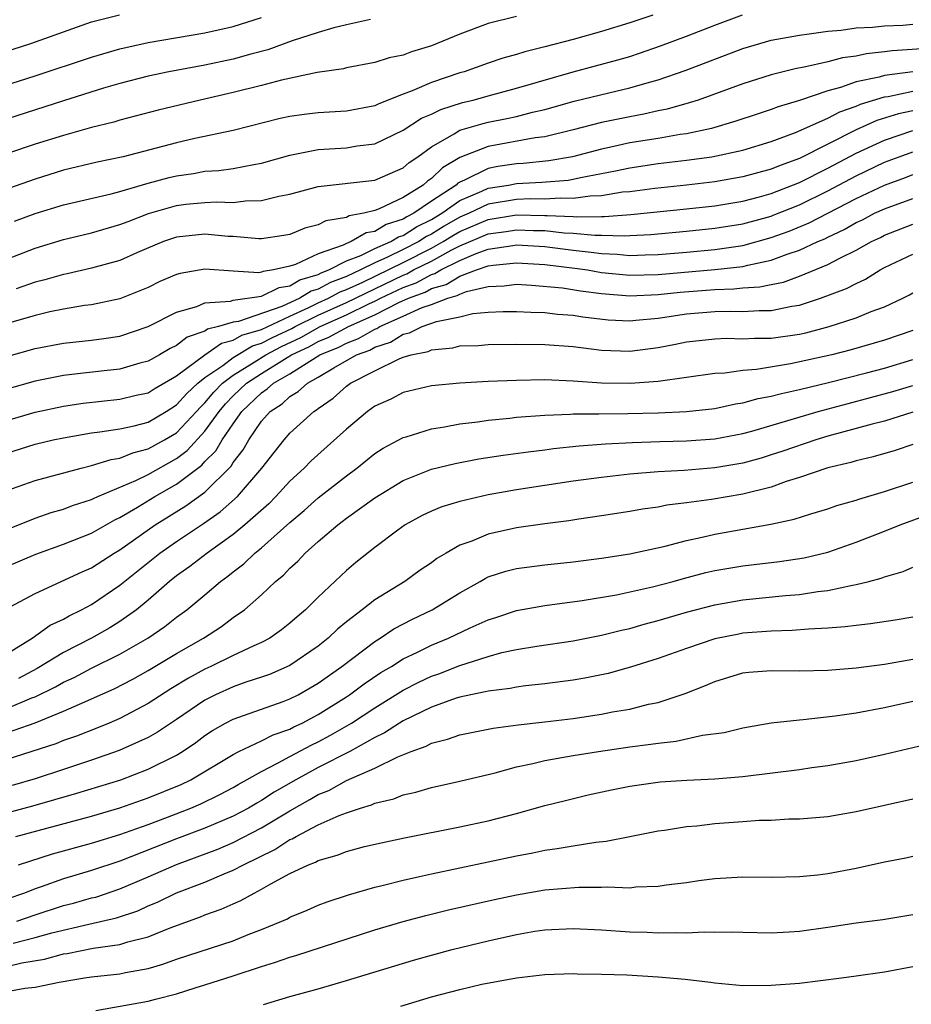
# Model space of a CAD drawing. Units: inches. Extents: x 2559000 to 2562000, y 1530000 to 1533000.
# Drawn here: x 2560374 to 2560437, y 1530227 to 1530297 of the extents above; entities that cross this region are included whole.
import ezdxf

# ---------------------------------------------------------------- set-up
doc = ezdxf.new("R2010")
doc.units = ezdxf.units.IN
doc.header["$MEASUREMENT"] = 0
doc.layers.add('LD25591530_2ft', color=254, linetype='Continuous')

msp = doc.modelspace()

# ---------------------------------------------------------------- linework, layer by layer
at = {"layer": 'LD25591530_2ft'}
for points, elevation in [([(2560418.636, 1530297), (2560417, 1530296.458), (2560415, 1530295.84), (2560413, 1530295.275), (2560411, 1530294.747), (2560409.584, 1530294.416), (2560409, 1530294.216), (2560408.04, 1530293.96), (2560407, 1530293.612), (2560405.31, 1530293), (2560405, 1530292.911), (2560403, 1530292.24), (2560401.641, 1530291.641), (2560401, 1530291.41), (2560399.278, 1530290.722), (2560399, 1530290.584), (2560397, 1530290.204), (2560395, 1530290.095), (2560394.014, 1530289.986), (2560393, 1530289.841), (2560392.315, 1530289.685), (2560389, 1530288.855), (2560386.279, 1530288.278), (2560385, 1530287.989), (2560381.214, 1530287), (2560379.387, 1530286.613), (2560377, 1530286.036), (2560375, 1530285.416), (2560369, 1530283.31)], 7934), ([(2560369, 1530290.801), (2560375, 1530292.712), (2560379, 1530294.023), (2560381, 1530294.613), (2560383, 1530295.07), (2560387, 1530295.736), (2560389, 1530296.19), (2560391, 1530296.832)], 7928), ([(2560398.691, 1530296.691), (2560397, 1530296.32), (2560396.094, 1530296.094), (2560395, 1530295.768), (2560393.171, 1530295.171), (2560391.448, 1530294.552), (2560390.241, 1530294.241), (2560389, 1530293.884), (2560387, 1530293.464), (2560384.459, 1530293), (2560383, 1530292.687), (2560381, 1530292.167), (2560379.829, 1530291.829), (2560377, 1530290.955), (2560369, 1530288.378)], 7930), ([(2560371, 1530293.808), (2560374.713, 1530295), (2560377, 1530295.819), (2560379, 1530296.512), (2560380.971, 1530297.029)], 7926), ([(2560409, 1530296.897), (2560407, 1530296.41), (2560405, 1530295.658), (2560403, 1530294.829), (2560401.587, 1530294.413), (2560401, 1530294.171), (2560400.017, 1530293.983), (2560399, 1530293.644), (2560397, 1530293.264), (2560396.797, 1530293.203), (2560394.933, 1530292.934), (2560392.406, 1530292.406), (2560391, 1530292.03), (2560389, 1530291.522), (2560386.652, 1530291), (2560383.708, 1530290.292), (2560381, 1530289.579), (2560380.557, 1530289.443), (2560379, 1530289.064), (2560377, 1530288.507), (2560375, 1530287.875), (2560371, 1530286.543)], 7932), ([(2560373.553, 1530282.447), (2560375, 1530282.978), (2560377, 1530283.59), (2560380.372, 1530284.373), (2560381, 1530284.541), (2560383, 1530285.134), (2560384.466, 1530285.534), (2560385, 1530285.657), (2560386.182, 1530285.818), (2560387, 1530285.967), (2560387.976, 1530286.024), (2560389, 1530286.177), (2560390.458, 1530286.458), (2560391, 1530286.531), (2560393, 1530287.096), (2560395, 1530287.504), (2560397, 1530287.625), (2560397.756, 1530287.756), (2560399, 1530287.909), (2560401, 1530288.87), (2560402.292, 1530289.709), (2560403, 1530290.005), (2560403.661, 1530290.339), (2560405.18, 1530290.82), (2560405.949, 1530291), (2560407, 1530291.298), (2560409, 1530291.829), (2560413, 1530292.983), (2560416.167, 1530293.833), (2560417, 1530294.08), (2560417.696, 1530294.304), (2560419.177, 1530294.823), (2560421, 1530295.509), (2560423, 1530296.29), (2560424.972, 1530297.028)], 7936), ([(2560373, 1530279.762), (2560375, 1530280.535), (2560377, 1530281.153), (2560379, 1530281.624), (2560381, 1530282.2), (2560381.567, 1530282.433), (2560383.012, 1530282.988), (2560385, 1530283.559), (2560385.641, 1530283.641), (2560387, 1530283.775), (2560387.819, 1530283.819), (2560389, 1530283.771), (2560389.875, 1530283.875), (2560391, 1530283.894), (2560392.207, 1530284.207), (2560393, 1530284.363), (2560395, 1530284.896), (2560399, 1530285.334), (2560401, 1530286.207), (2560401.414, 1530286.586), (2560402.042, 1530287), (2560403, 1530287.702), (2560404.608, 1530288.608), (2560405, 1530288.862), (2560406.646, 1530289.354), (2560407, 1530289.437), (2560408.315, 1530289.685), (2560409, 1530289.838), (2560410.134, 1530290.134), (2560411, 1530290.322), (2560413.088, 1530290.912), (2560415.517, 1530291.517), (2560417, 1530291.853), (2560418.223, 1530292.224), (2560419, 1530292.426), (2560420.906, 1530293.094), (2560425, 1530294.64), (2560427, 1530295.22), (2560429, 1530295.59), (2560429.664, 1530295.664), (2560431, 1530295.867), (2560431.944, 1530295.943), (2560433, 1530296.095), (2560434.151, 1530296.151), (2560435, 1530296.247), (2560436.292, 1530296.292), (2560437, 1530296.349)], 7938), ([(2560438.685, 1530294.685), (2560435.528, 1530294.472), (2560435, 1530294.395), (2560433.731, 1530294.269), (2560433, 1530294.103), (2560432.024, 1530293.976), (2560431, 1530293.699), (2560429.312, 1530293.312), (2560428.779, 1530293.222), (2560427, 1530292.783), (2560425, 1530292.142), (2560421.843, 1530291), (2560421.207, 1530290.793), (2560419.64, 1530290.359), (2560419, 1530290.234), (2560417.997, 1530290.003), (2560417, 1530289.823), (2560415, 1530289.404), (2560413, 1530288.887), (2560411, 1530288.409), (2560410.324, 1530288.324), (2560407, 1530287.721), (2560405, 1530286.931), (2560403.777, 1530286.223), (2560403, 1530285.461), (2560402.722, 1530285.278), (2560402.418, 1530285), (2560401, 1530284.106), (2560399.311, 1530283.311), (2560399, 1530283.198), (2560398.229, 1530283), (2560397.183, 1530282.817), (2560397, 1530282.711), (2560395.531, 1530282.469), (2560395, 1530282.179), (2560394.052, 1530281.948), (2560393, 1530281.515), (2560392.57, 1530281.43), (2560391, 1530281.206), (2560390.797, 1530281.203), (2560389, 1530281.355), (2560388.63, 1530281.37), (2560387, 1530281.535), (2560385, 1530281.323), (2560384.071, 1530281), (2560382.23, 1530280.231), (2560381, 1530279.679), (2560379, 1530279.124), (2560377.266, 1530278.734), (2560377, 1530278.69), (2560375.698, 1530278.302), (2560375, 1530278.13), (2560373.679, 1530277.679)], 7940), ([(2560437, 1530292.998), (2560435, 1530292.734), (2560434.618, 1530292.618), (2560433, 1530292.282), (2560431.883, 1530291.883), (2560431, 1530291.657), (2560429, 1530290.976), (2560427.474, 1530290.526), (2560427, 1530290.33), (2560425.993, 1530290.007), (2560424.503, 1530289.497), (2560422.779, 1530289), (2560421, 1530288.624), (2560420.566, 1530288.566), (2560419, 1530288.292), (2560417, 1530287.969), (2560415.667, 1530287.667), (2560415, 1530287.533), (2560412.967, 1530287), (2560411.29, 1530286.71), (2560409.471, 1530286.529), (2560409, 1530286.506), (2560407.693, 1530286.307), (2560407, 1530286.164), (2560405.338, 1530285.339), (2560405, 1530285.202), (2560404.872, 1530285.128), (2560404.742, 1530285), (2560403, 1530283.859), (2560401.754, 1530283), (2560401.25, 1530282.75), (2560401, 1530282.587), (2560399.793, 1530282.207), (2560399, 1530281.721), (2560398.387, 1530281.613), (2560397.324, 1530281), (2560397, 1530280.878), (2560396.752, 1530280.753), (2560395, 1530280.134), (2560393.393, 1530279.393), (2560393, 1530279.274), (2560391.849, 1530279), (2560391.108, 1530278.892), (2560391, 1530278.837), (2560390.809, 1530278.809), (2560389, 1530278.911), (2560387, 1530279.062), (2560385.239, 1530278.761), (2560385, 1530278.685), (2560383.826, 1530278.174), (2560383, 1530277.77), (2560381, 1530276.961), (2560379, 1530276.546), (2560378.485, 1530276.485), (2560377, 1530276.243), (2560376.046, 1530276.046), (2560375, 1530275.79), (2560373.29, 1530275.29)], 7942), ([(2560373, 1530272.892), (2560375, 1530273.444), (2560377, 1530273.826), (2560379, 1530274.038), (2560379.849, 1530274.152), (2560381, 1530274.331), (2560383, 1530275.002), (2560385, 1530276.015), (2560386.428, 1530276.428), (2560387, 1530276.67), (2560388.798, 1530276.798), (2560389, 1530276.859), (2560391, 1530277.139), (2560392.239, 1530277.761), (2560393, 1530277.872), (2560393.7, 1530278.3), (2560395, 1530278.684), (2560395.204, 1530278.796), (2560395.746, 1530279), (2560397, 1530279.634), (2560398.02, 1530280.02), (2560399, 1530280.508), (2560400.133, 1530281), (2560400.671, 1530281.329), (2560401, 1530281.433), (2560401.947, 1530282.053), (2560403, 1530282.575), (2560403.722, 1530283), (2560405, 1530283.9), (2560406.562, 1530284.562), (2560407, 1530284.771), (2560408.435, 1530285), (2560409, 1530285.111), (2560410.802, 1530285.198), (2560412.648, 1530285.352), (2560413, 1530285.413), (2560413.534, 1530285.534), (2560416.001, 1530285.999), (2560417, 1530286.215), (2560419, 1530286.507), (2560421, 1530286.745), (2560422.806, 1530287), (2560425, 1530287.469), (2560427, 1530288.071), (2560428.699, 1530288.699), (2560431, 1530289.723), (2560431.833, 1530290.167), (2560433, 1530290.571), (2560433.297, 1530290.703), (2560435, 1530291.216), (2560435.249, 1530291.249), (2560437, 1530291.618)], 7944), ([(2560437, 1530290.242), (2560435.973, 1530290.027), (2560434.453, 1530289.547), (2560433, 1530288.902), (2560429, 1530286.877), (2560427.62, 1530286.38), (2560427, 1530286.112), (2560425, 1530285.573), (2560423, 1530285.227), (2560421, 1530284.988), (2560418.762, 1530284.762), (2560417, 1530284.528), (2560416.483, 1530284.483), (2560415, 1530284.229), (2560414.212, 1530284.212), (2560413, 1530284.041), (2560412.079, 1530284.079), (2560411, 1530284.01), (2560410.02, 1530284.02), (2560409, 1530283.981), (2560407, 1530283.641), (2560405.658, 1530283), (2560405, 1530282.719), (2560403.905, 1530282.095), (2560403, 1530281.533), (2560402.644, 1530281.356), (2560402.1, 1530281), (2560401, 1530280.438), (2560399.892, 1530279.892), (2560399, 1530279.505), (2560397.987, 1530279), (2560397, 1530278.546), (2560395.877, 1530278.123), (2560395, 1530277.641), (2560394.505, 1530277.495), (2560393.694, 1530277), (2560392.419, 1530276.419), (2560389.363, 1530275.363), (2560389, 1530275.315), (2560387.954, 1530275), (2560387.182, 1530274.818), (2560387, 1530274.689), (2560385.745, 1530274.255), (2560385, 1530273.667), (2560384.539, 1530273.461), (2560383.783, 1530273), (2560383, 1530272.562), (2560382.408, 1530272.408), (2560381, 1530272.002), (2560379.882, 1530271.882), (2560377.606, 1530271.606), (2560377, 1530271.549), (2560375, 1530271.145), (2560373, 1530270.59)], 7946), ([(2560373, 1530268.373), (2560375, 1530268.961), (2560377, 1530269.392), (2560378.398, 1530269.602), (2560381, 1530269.874), (2560382.148, 1530270.148), (2560383, 1530270.332), (2560383.406, 1530270.594), (2560385, 1530271.534), (2560386.991, 1530273.009), (2560388.161, 1530273.839), (2560389, 1530274.036), (2560389.604, 1530274.396), (2560391, 1530274.802), (2560393, 1530275.746), (2560394.345, 1530276.345), (2560395, 1530276.668), (2560395.731, 1530277), (2560396.55, 1530277.45), (2560397, 1530277.619), (2560398.147, 1530278.147), (2560401, 1530279.537), (2560403, 1530280.551), (2560403.821, 1530281), (2560404.548, 1530281.452), (2560405, 1530281.709), (2560407, 1530282.561), (2560409, 1530282.882), (2560411, 1530282.857), (2560411.16, 1530282.84), (2560413, 1530282.772), (2560413.253, 1530282.747), (2560415, 1530282.779), (2560415.229, 1530282.771), (2560417.082, 1530282.918), (2560421, 1530283.31), (2560423, 1530283.536), (2560425, 1530283.867), (2560426.157, 1530284.156), (2560427, 1530284.391), (2560429, 1530285.165), (2560431, 1530286.191), (2560433, 1530287.257), (2560435, 1530288.176), (2560437, 1530288.857)], 7948), ([(2560373, 1530266.054), (2560375, 1530266.688), (2560376.291, 1530267), (2560377, 1530267.156), (2560379, 1530267.508), (2560379.568, 1530267.568), (2560381, 1530267.787), (2560381.999, 1530267.999), (2560383, 1530268.26), (2560384.253, 1530269), (2560385, 1530269.464), (2560385.716, 1530270.283), (2560386.504, 1530271), (2560387, 1530271.397), (2560388.263, 1530272.263), (2560389, 1530272.822), (2560390.363, 1530273.637), (2560391, 1530273.822), (2560391.766, 1530274.234), (2560393.133, 1530274.867), (2560393.367, 1530275), (2560395, 1530275.805), (2560397, 1530276.708), (2560401, 1530278.642), (2560401.262, 1530278.738), (2560401.739, 1530279), (2560403, 1530279.632), (2560404.395, 1530280.395), (2560405, 1530280.694), (2560407, 1530281.546), (2560408.277, 1530281.723), (2560409, 1530281.843), (2560410.214, 1530281.786), (2560411, 1530281.778), (2560412.368, 1530281.631), (2560413, 1530281.608), (2560414.546, 1530281.454), (2560415, 1530281.462), (2560416.596, 1530281.404), (2560417, 1530281.437), (2560418.493, 1530281.507), (2560421, 1530281.734), (2560423, 1530281.945), (2560425, 1530282.268), (2560427, 1530282.81), (2560427.139, 1530282.861), (2560429, 1530283.602), (2560431, 1530284.579), (2560433, 1530285.652), (2560435, 1530286.603), (2560436.026, 1530287), (2560437, 1530287.354)], 7950), ([(2560373, 1530263.422), (2560375, 1530264.142), (2560378.247, 1530265), (2560379, 1530265.181), (2560380.38, 1530265.62), (2560381, 1530265.714), (2560381.903, 1530266.097), (2560383, 1530266.359), (2560384.148, 1530267), (2560385, 1530267.509), (2560386.397, 1530269), (2560386.678, 1530269.322), (2560387, 1530269.614), (2560387.625, 1530270.374), (2560388.235, 1530271), (2560389, 1530271.58), (2560390.488, 1530272.487), (2560391.293, 1530273), (2560392.403, 1530273.597), (2560393.764, 1530274.236), (2560395.132, 1530275), (2560397, 1530275.828), (2560398.623, 1530276.623), (2560399, 1530276.79), (2560399.41, 1530277), (2560401, 1530277.754), (2560401.911, 1530278.089), (2560403, 1530278.686), (2560403.245, 1530278.755), (2560403.652, 1530279), (2560405, 1530279.665), (2560406.166, 1530280.166), (2560407, 1530280.46), (2560408.738, 1530280.738), (2560409, 1530280.764), (2560411, 1530280.65), (2560413, 1530280.402), (2560414.266, 1530280.266), (2560415, 1530280.154), (2560416.115, 1530280.114), (2560417, 1530280.032), (2560418.079, 1530280.079), (2560419, 1530280.099), (2560421, 1530280.26), (2560423, 1530280.447), (2560425, 1530280.737), (2560427, 1530281.281), (2560428.258, 1530281.742), (2560429.678, 1530282.321), (2560433, 1530284.041), (2560435, 1530285), (2560436.467, 1530285.533), (2560437, 1530285.744)], 7952), ([(2560372.465, 1530260.465), (2560375, 1530261.475), (2560376.129, 1530261.871), (2560377, 1530262.111), (2560377.638, 1530262.362), (2560379, 1530262.792), (2560379.132, 1530262.867), (2560379.437, 1530263), (2560382.129, 1530264.129), (2560383, 1530264.558), (2560385, 1530265.686), (2560385.754, 1530266.246), (2560387, 1530267.608), (2560388.006, 1530269), (2560388.455, 1530269.545), (2560389, 1530270.105), (2560389.929, 1530271), (2560391, 1530271.693), (2560392.817, 1530272.817), (2560393.121, 1530273), (2560394.396, 1530273.604), (2560395, 1530273.946), (2560395.753, 1530274.247), (2560397.129, 1530275), (2560399, 1530275.828), (2560400.701, 1530276.701), (2560401.365, 1530277), (2560402.56, 1530277.44), (2560403, 1530277.681), (2560404.03, 1530277.97), (2560405, 1530278.555), (2560406.172, 1530279), (2560407, 1530279.292), (2560407.348, 1530279.348), (2560409, 1530279.511), (2560411, 1530279.392), (2560413.135, 1530279.135), (2560414.022, 1530279), (2560415, 1530278.83), (2560417, 1530278.635), (2560419, 1530278.689), (2560423, 1530279.032), (2560425, 1530279.256), (2560425.35, 1530279.35), (2560427, 1530279.683), (2560428.114, 1530280.114), (2560429, 1530280.398), (2560430.281, 1530281), (2560430.79, 1530281.21), (2560431, 1530281.32), (2560432.153, 1530281.847), (2560433, 1530282.341), (2560433.449, 1530282.551), (2560434.299, 1530283), (2560435, 1530283.324), (2560437, 1530284.051)], 7954), ([(2560373, 1530258.05), (2560375.063, 1530258.937), (2560377, 1530259.638), (2560379, 1530260.422), (2560380.64, 1530261.36), (2560381, 1530261.517), (2560382.245, 1530262.245), (2560383.469, 1530263), (2560385, 1530263.868), (2560386.779, 1530265.221), (2560387, 1530265.466), (2560387.769, 1530266.231), (2560388.215, 1530267), (2560389, 1530268.145), (2560389.617, 1530269), (2560391, 1530270.332), (2560391.404, 1530270.596), (2560391.831, 1530271), (2560393, 1530271.675), (2560394.851, 1530272.852), (2560395.107, 1530273), (2560396.459, 1530273.541), (2560397, 1530273.84), (2560397.851, 1530274.149), (2560399, 1530274.822), (2560399.135, 1530274.865), (2560399.348, 1530275), (2560401, 1530275.73), (2560402.346, 1530276.346), (2560403, 1530276.568), (2560404.154, 1530277), (2560404.815, 1530277.185), (2560405, 1530277.297), (2560405.479, 1530277.479), (2560407, 1530277.825), (2560408.132, 1530277.868), (2560409, 1530277.986), (2560410.065, 1530277.935), (2560412.26, 1530277.74), (2560413.533, 1530277.532), (2560415, 1530277.334), (2560417, 1530277.175), (2560419, 1530277.269), (2560420.566, 1530277.434), (2560423, 1530277.624), (2560424.342, 1530277.658), (2560425, 1530277.734), (2560426.199, 1530277.801), (2560427, 1530277.979), (2560427.857, 1530278.143), (2560429, 1530278.559), (2560431, 1530279.382), (2560431.828, 1530279.829), (2560433, 1530280.395), (2560434.066, 1530281), (2560434.702, 1530281.298), (2560435, 1530281.455), (2560437, 1530282.239)], 7956), ([(2560372.849, 1530255), (2560375, 1530256.14), (2560378.325, 1530257.676), (2560379, 1530257.965), (2560380.591, 1530259), (2560381, 1530259.241), (2560383.484, 1530261), (2560385.659, 1530262.341), (2560387, 1530263.316), (2560388.854, 1530265.146), (2560389, 1530265.398), (2560389.707, 1530266.293), (2560390.099, 1530267), (2560391, 1530268.313), (2560391.618, 1530269), (2560392.454, 1530269.546), (2560393, 1530270.063), (2560393.594, 1530270.406), (2560394.237, 1530271), (2560395, 1530271.426), (2560396.095, 1530272.095), (2560397.702, 1530273), (2560398.654, 1530273.346), (2560399, 1530273.549), (2560400.102, 1530273.898), (2560401, 1530274.466), (2560401.443, 1530274.557), (2560402.337, 1530275), (2560403.36, 1530275.36), (2560405, 1530275.692), (2560405.92, 1530275.921), (2560407, 1530276.018), (2560408.072, 1530276.072), (2560409, 1530276.078), (2560410.017, 1530276.017), (2560411, 1530275.998), (2560411.89, 1530275.89), (2560413, 1530275.811), (2560413.687, 1530275.687), (2560415.476, 1530275.476), (2560417, 1530275.415), (2560417.443, 1530275.443), (2560419, 1530275.607), (2560421, 1530275.891), (2560423, 1530276.059), (2560424.091, 1530276.091), (2560425, 1530276.071), (2560426.146, 1530276.146), (2560427, 1530276.138), (2560428.439, 1530276.439), (2560429, 1530276.522), (2560430.466, 1530277), (2560432.317, 1530277.683), (2560433, 1530278.055), (2560433.655, 1530278.345), (2560434.695, 1530279), (2560435, 1530279.163), (2560437, 1530280.127)], 7958), ([(2560373, 1530251.885), (2560374.791, 1530253), (2560376.078, 1530253.922), (2560377, 1530254.34), (2560377.415, 1530254.585), (2560378.293, 1530255), (2560379, 1530255.375), (2560381, 1530256.729), (2560383.804, 1530259), (2560385, 1530259.827), (2560386.908, 1530261.092), (2560388.082, 1530261.918), (2560389.304, 1530263), (2560391.026, 1530265), (2560391.882, 1530266.118), (2560392.585, 1530267), (2560393, 1530267.465), (2560394.696, 1530269), (2560394.889, 1530269.112), (2560395, 1530269.214), (2560396.057, 1530269.943), (2560397, 1530270.787), (2560397.289, 1530271), (2560399, 1530271.885), (2560400.727, 1530272.727), (2560401, 1530272.833), (2560401.554, 1530273), (2560402.755, 1530273.245), (2560403, 1530273.366), (2560404.502, 1530273.498), (2560405, 1530273.633), (2560406.329, 1530273.671), (2560407, 1530273.743), (2560409, 1530273.764), (2560411, 1530273.742), (2560413, 1530273.586), (2560415, 1530273.328), (2560417, 1530273.273), (2560419, 1530273.536), (2560420.237, 1530273.763), (2560421, 1530273.921), (2560423, 1530274.146), (2560423.827, 1530274.173), (2560425, 1530274.142), (2560425.812, 1530274.188), (2560427, 1530274.176), (2560429, 1530274.473), (2560429.429, 1530274.57), (2560431.085, 1530275), (2560433, 1530275.613), (2560434.058, 1530276.058), (2560435, 1530276.407), (2560436.285, 1530277), (2560436.76, 1530277.24), (2560437, 1530277.382)], 7960), ([(2560437, 1530274.728), (2560435, 1530274.035), (2560432.648, 1530273.352), (2560431.264, 1530273), (2560428.36, 1530272.36), (2560425.964, 1530271.964), (2560425, 1530271.904), (2560423.717, 1530271.717), (2560423, 1530271.69), (2560419, 1530271.121), (2560417.024, 1530270.976), (2560415, 1530271.006), (2560413, 1530271.154), (2560411, 1530271.242), (2560409, 1530271.2), (2560407, 1530271.113), (2560405, 1530271.005), (2560403, 1530270.806), (2560401, 1530270.338), (2560400.117, 1530269.883), (2560399, 1530269.375), (2560398.48, 1530269), (2560397, 1530267.761), (2560394.491, 1530265.509), (2560394.007, 1530265), (2560393, 1530264.083), (2560392.012, 1530263), (2560391.505, 1530262.495), (2560389.817, 1530261), (2560389, 1530260.326), (2560387.152, 1530259), (2560385.939, 1530258.061), (2560385, 1530257.392), (2560384.504, 1530257), (2560383, 1530255.692), (2560382.163, 1530255), (2560381, 1530254.178), (2560380.273, 1530253.727), (2560378.995, 1530253), (2560377, 1530251.986), (2560375.148, 1530250.851), (2560373.842, 1530250.158)], 7962), ([(2560373, 1530248.035), (2560374.778, 1530248.778), (2560375, 1530248.856), (2560376.441, 1530249.559), (2560377, 1530249.884), (2560377.772, 1530250.228), (2560379, 1530250.87), (2560381, 1530251.863), (2560382.971, 1530253), (2560384.177, 1530253.823), (2560385, 1530254.472), (2560385.73, 1530255), (2560387, 1530256.058), (2560388.1, 1530257), (2560388.626, 1530257.374), (2560389, 1530257.69), (2560389.751, 1530258.249), (2560390.53, 1530259), (2560391, 1530259.379), (2560393, 1530261.167), (2560393.998, 1530262.002), (2560395, 1530262.896), (2560397, 1530264.47), (2560397.721, 1530265), (2560399, 1530266.034), (2560399.587, 1530266.413), (2560401, 1530267.161), (2560401.216, 1530267.216), (2560403, 1530267.777), (2560403.913, 1530267.913), (2560405, 1530268.135), (2560406.282, 1530268.282), (2560407, 1530268.396), (2560408.54, 1530268.54), (2560409, 1530268.599), (2560411, 1530268.756), (2560412.813, 1530268.813), (2560413, 1530268.831), (2560414.83, 1530268.83), (2560416.855, 1530268.855), (2560419, 1530268.913), (2560421, 1530268.999), (2560423, 1530269.223), (2560424.463, 1530269.537), (2560425, 1530269.613), (2560426.081, 1530269.919), (2560427, 1530270.077), (2560427.714, 1530270.286), (2560429, 1530270.552), (2560431.043, 1530271.043), (2560433.731, 1530271.731), (2560435, 1530272.072), (2560437, 1530272.682)], 7964), ([(2560372.017, 1530245.983), (2560375, 1530247.024), (2560377, 1530247.831), (2560378.509, 1530248.509), (2560379, 1530248.709), (2560380.587, 1530249.413), (2560381.906, 1530250.094), (2560383, 1530250.703), (2560385, 1530251.917), (2560386.909, 1530253), (2560388.172, 1530253.828), (2560389, 1530254.449), (2560389.785, 1530255), (2560391, 1530256.068), (2560391.985, 1530257), (2560392.549, 1530257.451), (2560393, 1530257.934), (2560393.563, 1530258.437), (2560394.079, 1530259), (2560395, 1530259.826), (2560396.379, 1530261), (2560397, 1530261.471), (2560399, 1530262.915), (2560401, 1530264.139), (2560403, 1530264.924), (2560404.664, 1530265.335), (2560406.345, 1530265.655), (2560408.073, 1530265.927), (2560409.834, 1530266.166), (2560411, 1530266.299), (2560411.614, 1530266.386), (2560413.425, 1530266.575), (2560415.287, 1530266.713), (2560417.186, 1530266.814), (2560419.119, 1530266.881), (2560421, 1530266.924), (2560423, 1530267.07), (2560425, 1530267.457), (2560425.621, 1530267.621), (2560430.319, 1530269), (2560432.421, 1530269.579), (2560434.016, 1530269.984), (2560435.592, 1530270.408), (2560437, 1530270.849)], 7966), ([(2560437, 1530268.958), (2560435, 1530268.331), (2560434.114, 1530268.114), (2560433, 1530267.795), (2560431, 1530267.258), (2560430.14, 1530267), (2560427.805, 1530266.195), (2560427, 1530265.936), (2560426.28, 1530265.72), (2560425, 1530265.367), (2560423, 1530265.018), (2560420.844, 1530264.843), (2560419, 1530264.753), (2560417, 1530264.585), (2560415, 1530264.352), (2560413, 1530264.073), (2560409, 1530263.467), (2560407, 1530263.116), (2560405, 1530262.649), (2560403.731, 1530262.269), (2560403, 1530261.959), (2560402.349, 1530261.651), (2560401.14, 1530261), (2560400.633, 1530260.633), (2560399, 1530259.392), (2560397.662, 1530258.338), (2560397, 1530257.769), (2560395, 1530255.892), (2560394.109, 1530255), (2560393.504, 1530254.495), (2560393, 1530254.049), (2560392.415, 1530253.585), (2560391.577, 1530253), (2560391, 1530252.691), (2560390.463, 1530252.463), (2560389, 1530251.77), (2560387.427, 1530251), (2560387, 1530250.809), (2560385.83, 1530250.17), (2560384.588, 1530249.412), (2560383, 1530248.374), (2560381, 1530247.328), (2560380.23, 1530247), (2560379.359, 1530246.641), (2560377.922, 1530246.077), (2560377, 1530245.76), (2560376.459, 1530245.541), (2560373, 1530244.437)], 7968), ([(2560437, 1530266.67), (2560435.742, 1530266.258), (2560434.203, 1530265.797), (2560433, 1530265.519), (2560432.608, 1530265.392), (2560431, 1530265.023), (2560429, 1530264.338), (2560428.051, 1530264.051), (2560427, 1530263.671), (2560425, 1530263.165), (2560422.78, 1530262.78), (2560421, 1530262.548), (2560419.615, 1530262.386), (2560419, 1530262.256), (2560417.896, 1530262.104), (2560417, 1530261.937), (2560415, 1530261.632), (2560413.41, 1530261.41), (2560412.705, 1530261.295), (2560411, 1530261.072), (2560409, 1530260.781), (2560407, 1530260.341), (2560405.857, 1530259.857), (2560405, 1530259.559), (2560404.025, 1530259), (2560403.388, 1530258.612), (2560403, 1530258.321), (2560402.21, 1530257.79), (2560401.116, 1530257), (2560399, 1530255.699), (2560398.114, 1530255), (2560397, 1530254.155), (2560396.362, 1530253.638), (2560395.702, 1530253), (2560395, 1530252.443), (2560393, 1530251.074), (2560391.562, 1530250.438), (2560391, 1530250.237), (2560389.879, 1530249.879), (2560389, 1530249.566), (2560387.734, 1530249), (2560387, 1530248.628), (2560385, 1530247.252), (2560383.652, 1530246.348), (2560383, 1530245.987), (2560380.943, 1530245.057), (2560379, 1530244.376), (2560377, 1530243.721), (2560375, 1530243.074), (2560373.395, 1530242.604)], 7970), ([(2560373, 1530240.656), (2560374.848, 1530241.153), (2560377.959, 1530242.041), (2560381.051, 1530243), (2560383, 1530243.742), (2560385, 1530244.743), (2560385.421, 1530245), (2560386.362, 1530245.638), (2560387, 1530246.122), (2560387.53, 1530246.47), (2560388.456, 1530247), (2560389, 1530247.287), (2560392.525, 1530248.525), (2560393, 1530248.703), (2560393.574, 1530249), (2560395, 1530249.822), (2560396.679, 1530251), (2560399, 1530252.772), (2560399.375, 1530253), (2560400.347, 1530253.653), (2560401.651, 1530254.349), (2560403.041, 1530255), (2560405, 1530256.192), (2560406.428, 1530257), (2560406.781, 1530257.219), (2560407, 1530257.32), (2560408.261, 1530257.739), (2560409, 1530257.925), (2560411, 1530258.184), (2560413, 1530258.394), (2560415, 1530258.65), (2560417, 1530258.953), (2560419.497, 1530259.497), (2560421, 1530259.897), (2560422.122, 1530260.123), (2560423, 1530260.334), (2560426.961, 1530261.039), (2560428.604, 1530261.396), (2560429.782, 1530261.782), (2560431, 1530262.138), (2560431.636, 1530262.364), (2560433, 1530262.75), (2560433.181, 1530262.819), (2560435, 1530263.353), (2560437, 1530264.019)], 7972), ([(2560373.656, 1530239), (2560379, 1530240.426), (2560381, 1530241.019), (2560383, 1530241.718), (2560385.328, 1530242.672), (2560385.995, 1530243), (2560389, 1530244.791), (2560389.405, 1530245), (2560391, 1530245.754), (2560391.82, 1530246.179), (2560393, 1530246.578), (2560393.274, 1530246.726), (2560393.864, 1530247), (2560395, 1530247.602), (2560397, 1530248.861), (2560397.214, 1530249), (2560398.238, 1530249.762), (2560399.434, 1530250.566), (2560400.172, 1530251), (2560401, 1530251.532), (2560402.007, 1530252.007), (2560403, 1530252.509), (2560404.205, 1530253), (2560405.721, 1530253.72), (2560407, 1530254.29), (2560407.543, 1530254.457), (2560409, 1530254.954), (2560411, 1530255.306), (2560413.652, 1530255.652), (2560416.057, 1530256.057), (2560418.614, 1530256.614), (2560420.077, 1530257), (2560420.792, 1530257.208), (2560422.375, 1530257.625), (2560423, 1530257.769), (2560425, 1530258.111), (2560427.587, 1530258.413), (2560429.321, 1530258.679), (2560431, 1530259.077), (2560433, 1530259.773), (2560435, 1530260.555), (2560436.092, 1530261), (2560439, 1530262.071)], 7974), ([(2560373.821, 1530237), (2560376.238, 1530237.762), (2560379, 1530238.519), (2560381, 1530239.135), (2560383, 1530239.846), (2560384.351, 1530240.352), (2560386.013, 1530241), (2560386.702, 1530241.298), (2560388.046, 1530241.954), (2560389, 1530242.457), (2560389.339, 1530242.661), (2560391, 1530243.592), (2560392.183, 1530244.183), (2560393, 1530244.641), (2560394.539, 1530245.461), (2560395, 1530245.675), (2560395.864, 1530246.136), (2560397.347, 1530247), (2560399, 1530248.077), (2560401, 1530249.321), (2560402.111, 1530249.889), (2560403, 1530250.32), (2560403.511, 1530250.489), (2560405, 1530251.077), (2560407, 1530251.708), (2560407.977, 1530251.977), (2560409, 1530252.196), (2560410.44, 1530252.44), (2560413, 1530252.815), (2560415, 1530253.207), (2560416.43, 1530253.57), (2560417, 1530253.69), (2560418.014, 1530253.986), (2560419, 1530254.24), (2560421, 1530254.836), (2560423, 1530255.362), (2560425, 1530255.708), (2560428.009, 1530256.009), (2560429, 1530256.081), (2560430.285, 1530256.285), (2560431, 1530256.358), (2560432.742, 1530256.742), (2560433, 1530256.778), (2560433.885, 1530257), (2560434.768, 1530257.232), (2560435, 1530257.33), (2560436.304, 1530257.696), (2560437, 1530258.006)], 7976), ([(2560437, 1530254.471), (2560435.739, 1530254.26), (2560434, 1530254), (2560433, 1530253.899), (2560432.212, 1530253.788), (2560431, 1530253.698), (2560429.637, 1530253.637), (2560428.468, 1530253.532), (2560427, 1530253.5), (2560425, 1530253.343), (2560424.709, 1530253.291), (2560423, 1530252.951), (2560421, 1530252.269), (2560419, 1530251.555), (2560417.056, 1530250.944), (2560415.489, 1530250.511), (2560413.83, 1530250.17), (2560413, 1530250.029), (2560411, 1530249.768), (2560409.631, 1530249.631), (2560409, 1530249.547), (2560408.55, 1530249.45), (2560407, 1530249.263), (2560406.8, 1530249.2), (2560405.777, 1530249), (2560405, 1530248.828), (2560404.754, 1530248.754), (2560403, 1530248.125), (2560401, 1530247.162), (2560400.732, 1530247), (2560399.693, 1530246.307), (2560399, 1530245.989), (2560397.224, 1530245), (2560395, 1530243.853), (2560393.417, 1530243), (2560391.888, 1530242.113), (2560391, 1530241.534), (2560390.654, 1530241.346), (2560390.078, 1530241), (2560389, 1530240.426), (2560387, 1530239.579), (2560385, 1530238.816), (2560381, 1530237.246), (2560379, 1530236.579), (2560377, 1530235.994), (2560375.435, 1530235.435), (2560375, 1530235.295), (2560374.262, 1530235), (2560373, 1530234.564)], 7978), ([(2560373.71, 1530233), (2560375, 1530233.462), (2560377, 1530234.112), (2560377.712, 1530234.288), (2560379, 1530234.65), (2560379.284, 1530234.716), (2560381, 1530235.293), (2560383, 1530236.133), (2560384.986, 1530237.014), (2560386.453, 1530237.548), (2560387.903, 1530238.097), (2560389, 1530238.558), (2560391, 1530239.601), (2560393, 1530240.811), (2560394.407, 1530241.593), (2560395, 1530241.946), (2560395.754, 1530242.246), (2560397, 1530242.937), (2560399, 1530243.814), (2560400.619, 1530244.619), (2560401.575, 1530245), (2560402.629, 1530245.371), (2560403, 1530245.582), (2560404.141, 1530245.859), (2560405, 1530246.174), (2560407.352, 1530246.648), (2560409.124, 1530246.876), (2560411, 1530247.077), (2560413, 1530247.325), (2560415, 1530247.621), (2560415.783, 1530247.783), (2560417, 1530247.992), (2560418.331, 1530248.331), (2560419, 1530248.465), (2560420.911, 1530249.089), (2560422.352, 1530249.648), (2560423, 1530249.936), (2560425, 1530250.541), (2560425.412, 1530250.588), (2560427, 1530250.719), (2560429, 1530250.694), (2560431, 1530250.738), (2560433, 1530250.896), (2560435, 1530251.151), (2560437, 1530251.504)], 7980), ([(2560373.459, 1530231.459), (2560375, 1530231.848), (2560376.191, 1530232.191), (2560378.806, 1530232.805), (2560380.757, 1530233.243), (2560382.254, 1530233.746), (2560383, 1530234.088), (2560383.651, 1530234.349), (2560385, 1530235.015), (2560387, 1530235.774), (2560388.361, 1530236.361), (2560389, 1530236.609), (2560389.712, 1530237), (2560391.932, 1530238.068), (2560393, 1530238.773), (2560393.165, 1530238.835), (2560393.441, 1530239), (2560395, 1530239.805), (2560396.468, 1530240.468), (2560397, 1530240.665), (2560397.986, 1530241), (2560398.772, 1530241.228), (2560399, 1530241.343), (2560400.346, 1530241.654), (2560401, 1530241.936), (2560401.886, 1530242.115), (2560403, 1530242.455), (2560405, 1530242.89), (2560407.493, 1530243.493), (2560409, 1530243.912), (2560410.146, 1530244.146), (2560411, 1530244.364), (2560413, 1530244.719), (2560414.79, 1530245), (2560417, 1530245.315), (2560418.5, 1530245.5), (2560419, 1530245.591), (2560420.28, 1530245.72), (2560422.137, 1530246.136), (2560423.668, 1530246.332), (2560425, 1530246.67), (2560427, 1530247.012), (2560429, 1530247.236), (2560429.249, 1530247.249), (2560431.507, 1530247.507), (2560433, 1530247.732), (2560435, 1530248.105), (2560437, 1530248.553)], 7982), ([(2560373, 1530229.808), (2560374.076, 1530230.075), (2560375.674, 1530230.326), (2560377, 1530230.702), (2560377.262, 1530230.738), (2560379.106, 1530231.106), (2560381, 1530231.366), (2560381.549, 1530231.55), (2560383, 1530231.906), (2560384.544, 1530232.544), (2560386.682, 1530233.318), (2560387, 1530233.458), (2560388.149, 1530233.851), (2560389, 1530234.24), (2560389.537, 1530234.463), (2560390.473, 1530235), (2560391, 1530235.26), (2560391.643, 1530235.643), (2560393, 1530236.368), (2560394.311, 1530237), (2560394.813, 1530237.187), (2560395, 1530237.299), (2560396.338, 1530237.662), (2560397, 1530237.939), (2560398.28, 1530238.28), (2560399.445, 1530238.555), (2560401.096, 1530238.904), (2560405, 1530239.666), (2560407, 1530240.099), (2560409, 1530240.625), (2560411, 1530241.182), (2560412.459, 1530241.541), (2560414.076, 1530241.924), (2560415.71, 1530242.29), (2560417, 1530242.55), (2560419.15, 1530242.85), (2560421.027, 1530242.973), (2560423, 1530243.067), (2560425, 1530243.236), (2560429, 1530243.73), (2560429.86, 1530243.86), (2560431, 1530244.005), (2560433, 1530244.359), (2560435, 1530244.799), (2560439, 1530245.735)], 7984), ([(2560373, 1530228.047), (2560374.286, 1530228.286), (2560375, 1530228.36), (2560376.704, 1530228.703), (2560378.488, 1530229), (2560379, 1530229.074), (2560381, 1530229.292), (2560381.381, 1530229.381), (2560383, 1530229.674), (2560384.034, 1530229.967), (2560385, 1530230.317), (2560389, 1530231.633), (2560390.06, 1530232.061), (2560391, 1530232.417), (2560392.423, 1530233), (2560392.82, 1530233.18), (2560393, 1530233.286), (2560394.211, 1530233.789), (2560395, 1530234.14), (2560395.623, 1530234.377), (2560397.131, 1530234.868), (2560399, 1530235.405), (2560399.524, 1530235.524), (2560401, 1530235.909), (2560402.155, 1530236.155), (2560403, 1530236.356), (2560409, 1530237.622), (2560410.159, 1530237.841), (2560411, 1530238.025), (2560411.867, 1530238.132), (2560413, 1530238.343), (2560414.599, 1530238.6), (2560415.348, 1530238.652), (2560417, 1530239.002), (2560419, 1530239.397), (2560419.446, 1530239.446), (2560421, 1530239.69), (2560421.748, 1530239.748), (2560423, 1530239.9), (2560425, 1530240.055), (2560426.136, 1530240.136), (2560427, 1530240.154), (2560428.227, 1530240.227), (2560429, 1530240.238), (2560431, 1530240.413), (2560433, 1530240.754), (2560437, 1530241.647)], 7986), ([(2560379.288, 1530226.712), (2560383, 1530227.361), (2560383.512, 1530227.513), (2560385, 1530227.88), (2560386.309, 1530228.309), (2560387, 1530228.514), (2560389, 1530229.157), (2560391, 1530229.816), (2560391.915, 1530230.085), (2560393, 1530230.475), (2560393.418, 1530230.582), (2560399, 1530232.395), (2560401, 1530232.99), (2560402.59, 1530233.41), (2560404.199, 1530233.801), (2560407.456, 1530234.544), (2560409, 1530234.877), (2560411, 1530235.216), (2560413.415, 1530235.415), (2560415, 1530235.403), (2560415.429, 1530235.428), (2560417, 1530235.377), (2560417.425, 1530235.425), (2560419, 1530235.472), (2560419.567, 1530235.567), (2560421, 1530235.741), (2560421.878, 1530235.878), (2560423, 1530236.027), (2560425, 1530236.152), (2560427, 1530236.13), (2560429, 1530236.16), (2560430.291, 1530236.291), (2560431, 1530236.381), (2560433, 1530236.754), (2560435, 1530237.192), (2560436.51, 1530237.49), (2560437, 1530237.604)], 7988), ([(2560391.137, 1530227.137), (2560393, 1530227.689), (2560395, 1530228.239), (2560397, 1530228.825), (2560401.732, 1530230.268), (2560403, 1530230.62), (2560404.465, 1530231), (2560407, 1530231.624), (2560409, 1530232.077), (2560410.297, 1530232.297), (2560411, 1530232.403), (2560413, 1530232.499), (2560415, 1530232.409), (2560417, 1530232.269), (2560418.229, 1530232.229), (2560419, 1530232.188), (2560420.222, 1530232.222), (2560421, 1530232.193), (2560422.26, 1530232.26), (2560423, 1530232.237), (2560424.257, 1530232.257), (2560425, 1530232.226), (2560427, 1530232.197), (2560428.257, 1530232.257), (2560429, 1530232.309), (2560431, 1530232.591), (2560433, 1530232.896), (2560434.868, 1530233.131), (2560437, 1530233.478)], 7990), ([(2560400.83, 1530227), (2560403, 1530227.665), (2560405, 1530228.195), (2560406.561, 1530228.561), (2560409.015, 1530229.015), (2560411, 1530229.239), (2560413, 1530229.312), (2560413.295, 1530229.295), (2560415, 1530229.276), (2560416.785, 1530229.214), (2560419, 1530229.087), (2560420.911, 1530228.911), (2560422.703, 1530228.703), (2560423, 1530228.653), (2560425, 1530228.479), (2560427, 1530228.481), (2560429, 1530228.638), (2560431.963, 1530229), (2560433, 1530229.14), (2560435, 1530229.44), (2560437, 1530229.811)], 7992)]:
    msp.add_lwpolyline(points, dxfattribs=dict(at, elevation=elevation))

doc.saveas('drawing.dxf')
